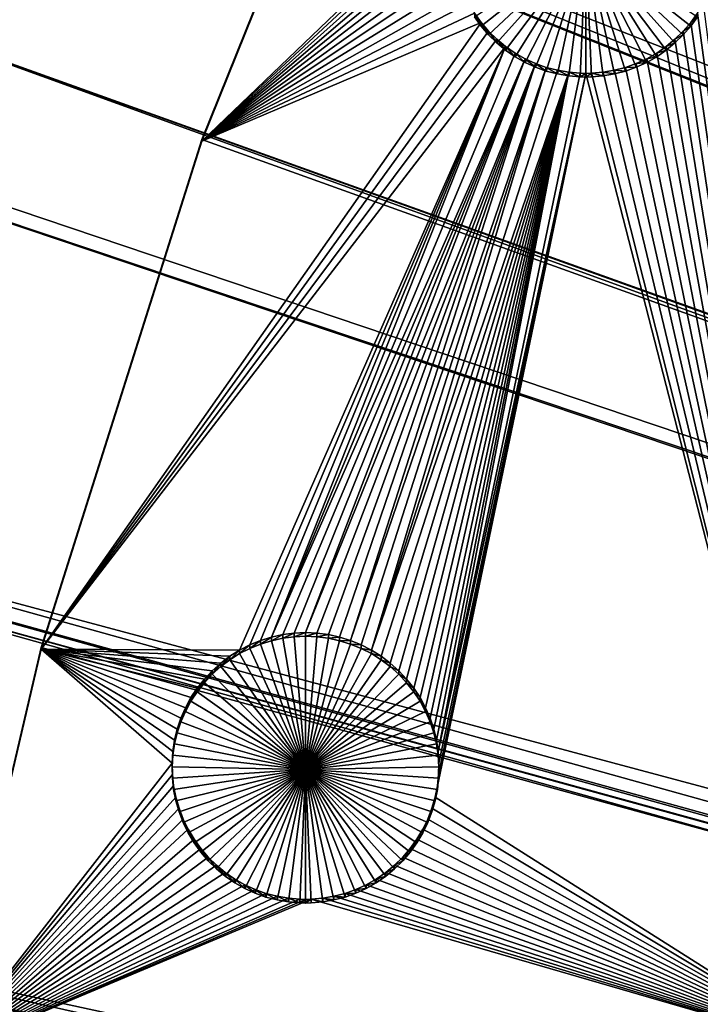
# Model space of a CAD drawing. Extents: x -200 to 200, y -652 to 0.
# Drawn here: x -177 to -159, y -413 to -387 of the extents above; entities that cross this region are included whole.
import ezdxf

# ---------------------------------------------------------------- set-up
doc = ezdxf.new("R2010")
doc.units = 0
doc.header["$MEASUREMENT"] = 0
for name, color, linetype in [('L1', 7, 'Continuous'), ('L2', 7, 'Continuous'), ('L4', 7, 'Continuous')]:
    doc.layers.add(name, color=color, linetype=linetype)

msp = doc.modelspace()

# ---------------------------------------------------------------- linework, layer by layer
at = {"layer": 'L1', "color": 250}
for points in [[(0, -451.9281, -89.84611), (-164.0234, -340.9811, -91.7827), (-157.7754, -332.2651, -91.93484)], [(-25.32462, -435.1232, -82.34793), (-157.0916, -332.3006, -89.20163), (-163.3361, -340.9795, -89.05014)], [(-169.7903, -350.0225, -91.62488), (-164.0234, -340.9811, -91.7827), (0, -451.9281, -89.84611)], [(-163.3361, -340.9795, -89.05014), (-165.6632, -344.6139, -88.9867), (-25.44149, -435.3185, -82.34452)], [(-25.32462, -435.1232, -82.34793), (-163.3361, -340.9795, -89.05014), (-25.44149, -435.3185, -82.34452)], [(-25.44149, -435.3185, -82.34452), (-165.6632, -344.6139, -88.9867), (-169.1015, -349.9836, -88.89297)], [(0, -451.9281, -89.84611), (-175.0592, -359.3628, -91.46184), (-169.7903, -350.0225, -91.62488)], [(-26.63396, -437.3114, -82.30973), (-169.1015, -349.9836, -88.89297), (-173.4135, -357.5963, -88.76009)], [(-25.44149, -435.3185, -82.34452), (-169.1015, -349.9836, -88.89297), (-26.63396, -437.3114, -82.30973)], [(-26.66403, -437.3616, -82.30886), (-173.4135, -357.5963, -88.76009), (-174.3709, -359.2866, -88.73059)], [(-26.63396, -437.3114, -82.30973), (-173.4135, -357.5963, -88.76009), (-26.66403, -437.3616, -82.30886)], [(0, -451.9281, -89.84611), (-179.8146, -368.9747, -91.29407), (-175.0592, -359.3628, -91.46184)], [(-174.3709, -359.2866, -88.73059), (-179.1289, -368.8613, -88.56346), (-27.6551, -439.3969, -82.27333)], [(-26.66403, -437.3616, -82.30886), (-174.3709, -359.2866, -88.73059), (-27.6551, -439.3969, -82.27333)], [(-27.6551, -439.3969, -82.27333), (-179.1289, -368.8613, -88.56346), (-180.1146, -371.1478, -88.52355)], [(-184.0426, -378.8298, -91.12205), (-179.8146, -368.9747, -91.29407), (0, -451.9281, -89.84611)], [(-27.80603, -439.7068, -82.26792), (-180.1146, -371.1478, -88.52355), (-183.3614, -378.6794, -88.39209)], [(-27.6551, -439.3969, -82.27333), (-180.1146, -371.1478, -88.52355), (-27.80603, -439.7068, -82.26792)], [(-28.5157, -441.5525, -82.2357), (-183.3614, -378.6794, -88.39209), (-185.754, -385.1763, -88.27868)], [(-27.80603, -439.7068, -82.26792), (-183.3614, -378.6794, -88.39209), (-28.5157, -441.5525, -82.2357)], [(0, -451.9281, -89.84611), (-187.7307, -388.8994, -90.94628), (-184.0426, -378.8298, -91.12205)], [(-185.754, -385.1763, -88.27868), (-187.0561, -388.7122, -88.21696), (-28.74216, -442.1415, -82.22542)], [(-28.5157, -441.5525, -82.2357), (-185.754, -385.1763, -88.27868), (-28.74216, -442.1415, -82.22542)], [(-28.74216, -442.1415, -82.22542), (-187.0561, -388.7122, -88.21696), (-190.2022, -398.9303, -88.03861)], [(0, -451.9281, -89.84611), (-190.8682, -399.1538, -90.76729), (-187.7307, -388.8994, -90.94628)], [(-193.4459, -409.563, -90.5856), (-190.8682, -399.1538, -90.76729), (0, -451.9281, -89.84611)], [(-29.21111, -443.7663, -82.19706), (-190.2022, -398.9303, -88.03861), (-190.3631, -399.5753, -88.02735)], [(-28.74216, -442.1415, -82.22542), (-190.2022, -398.9303, -88.03861), (-29.21111, -443.7663, -82.19706)], [(-29.4655, -444.6477, -82.18168), (-190.3631, -399.5753, -88.02735), (-192.7903, -409.3038, -87.85754)], [(-29.21111, -443.7663, -82.19706), (-190.3631, -399.5753, -88.02735), (-29.4655, -444.6477, -82.18168)], [(-29.73756, -446.0258, -82.15762), (-192.7903, -409.3038, -87.85754), (-193.7547, -414.3095, -87.77016)], [(-29.4655, -444.6477, -82.18168), (-192.7903, -409.3038, -87.85754), (-29.73756, -446.0258, -82.15762)], [(0, -451.9281, -89.84611), (-195.4561, -420.0965, -90.40173), (-193.4459, -409.563, -90.5856)]]:
    msp.add_3dface(points, dxfattribs=at)
at = {"layer": 'L2', "color": 250}
for points in [[(0, -452.0764, -98.34482), (-153.1842, -352.8905, -100.0761), (-160.3285, -364.9058, -99.86638)], [(-160.3285, -364.9058, -99.86638), (-166.5319, -377.4328, -99.64773), (0, -452.0764, -98.34482)], [(-171.7581, -390.4414, -101.921), (-171.7581, -390.3977, -99.42143), (-166.5319, -377.4328, -99.64773)], [(-171.7581, -390.4414, -101.921), (-166.5319, -377.4328, -99.64773), (-166.5319, -377.4764, -102.1473)], [(0, -452.0764, -98.34482), (-166.5319, -377.4328, -99.64773), (-171.7581, -390.3977, -99.42143)], [(-166.5319, -377.4764, -102.1473), (-164.9473, -383.9089, -102.0351), (-171.7581, -390.4414, -101.921)], [(-171.7581, -390.4414, -101.921), (-164.9473, -383.9089, -102.0351), (-165.0429, -384.1944, -102.0301)], [(-171.7581, -390.4414, -101.921), (-165.0429, -384.1944, -102.0301), (-165.1135, -384.4872, -102.025)], [(-165.1135, -384.4872, -102.025), (-165.1587, -384.7849, -102.0198), (-171.7581, -390.4414, -101.921)], [(-171.7581, -390.4414, -101.921), (-165.1587, -384.7849, -102.0198), (-165.1781, -385.0853, -102.0145)], [(-165.1781, -385.0853, -102.0145), (-165.1716, -385.3864, -102.0093), (-171.7581, -390.4414, -101.921)], [(-171.7581, -390.4414, -101.921), (-165.1716, -385.3864, -102.0093), (-165.1393, -385.6858, -102.0041)], [(-161.6789, -385.2566, -107.5124), (-164.4287, -387.4217, -107.4746), (-164.6047, -387.1773, -107.4789)], [(-164.2324, -387.65, -107.4706), (-164.4287, -387.4217, -107.4746), (-161.6789, -385.2566, -107.5124)], [(-161.6789, -385.2566, -107.5124), (-164.0171, -387.8606, -107.4669), (-164.2324, -387.65, -107.4706)], [(-161.6789, -385.2566, -107.5124), (-163.7846, -388.0519, -107.4636), (-164.0171, -387.8606, -107.4669)], [(-163.5365, -388.2226, -107.4606), (-163.7846, -388.0519, -107.4636), (-161.6789, -385.2566, -107.5124)], [(-161.6789, -385.2566, -107.5124), (-163.2746, -388.3713, -107.458), (-163.5365, -388.2226, -107.4606)], [(-161.6789, -385.2566, -107.5124), (-163.0009, -388.4969, -107.4558), (-163.2746, -388.3713, -107.458)], [(-162.7174, -388.5985, -107.454), (-163.0009, -388.4969, -107.4558), (-161.6789, -385.2566, -107.5124)], [(-161.6789, -385.2566, -107.5124), (-162.4262, -388.6754, -107.4527), (-162.7174, -388.5985, -107.454)], [(-161.6789, -385.2566, -107.5124), (-162.1295, -388.727, -107.4518), (-162.4262, -388.6754, -107.4527)], [(-161.8295, -388.7528, -107.4514), (-162.1295, -388.727, -107.4518), (-161.6789, -385.2566, -107.5124)], [(-161.6789, -388.7561, -107.4513), (-161.8295, -388.7528, -107.4514), (-161.6789, -385.2566, -107.5124)], [(-161.6789, -388.7561, -107.4513), (-161.6789, -385.2566, -107.5124), (-161.5283, -388.7528, -107.4514)], [(-160.6404, -388.5985, -107.454), (-160.9316, -388.6754, -107.4527), (-161.6789, -385.2566, -107.5124)], [(-161.6789, -385.2566, -107.5124), (-160.9316, -388.6754, -107.4527), (-161.2283, -388.727, -107.4518)], [(-161.6789, -385.2566, -107.5124), (-161.2283, -388.727, -107.4518), (-161.5283, -388.7528, -107.4514)], [(-159.8214, -388.2226, -107.4606), (-160.0832, -388.3713, -107.458), (-161.6789, -385.2566, -107.5124)], [(-161.6789, -385.2566, -107.5124), (-160.0832, -388.3713, -107.458), (-160.3569, -388.4969, -107.4558)], [(-161.6789, -385.2566, -107.5124), (-160.3569, -388.4969, -107.4558), (-160.6404, -388.5985, -107.454)], [(-159.1255, -387.65, -107.4706), (-159.3407, -387.8606, -107.4669), (-161.6789, -385.2566, -107.5124)], [(-161.6789, -385.2566, -107.5124), (-159.3407, -387.8606, -107.4669), (-159.5732, -388.0519, -107.4636)], [(-161.6789, -385.2566, -107.5124), (-159.5732, -388.0519, -107.4636), (-159.8214, -388.2226, -107.4606)], [(-161.6789, -385.2566, -107.5124), (-158.7532, -387.1773, -107.4789), (-158.9291, -387.4217, -107.4746)], [(-161.6789, -385.2566, -107.5124), (-158.9291, -387.4217, -107.4746), (-159.1255, -387.65, -107.4706)], [(-171.7581, -390.4414, -101.921), (-165.1393, -385.6858, -102.0041), (-165.0813, -385.9812, -101.9989)], [(-165.0813, -385.9812, -101.9989), (-164.9982, -386.2706, -101.9938), (-171.7581, -390.4414, -101.921)], [(-171.7581, -390.4414, -101.921), (-164.9982, -386.2706, -101.9938), (-164.8905, -386.5518, -101.9889)], [(-171.7581, -390.4414, -101.921), (-164.8905, -386.5518, -101.9889), (-164.759, -386.8227, -101.9842)], [(-164.759, -386.8227, -101.9842), (-164.6047, -387.0813, -101.9797), (-171.7581, -390.4414, -101.921)], [(-158.7532, -387.0813, -101.9797), (-158.5989, -386.8227, -101.9842), (-155.0647, -414.3392, -101.5039)], [(-171.7581, -390.4414, -101.921), (-164.6047, -387.0813, -101.9797), (-164.4287, -387.3257, -101.9754)], [(-164.6047, -387.0813, -101.9797), (-164.6047, -387.1773, -107.4789), (-164.4287, -387.4217, -107.4746)], [(-164.6047, -387.0813, -101.9797), (-164.4287, -387.4217, -107.4746), (-164.4287, -387.3257, -101.9754)], [(-158.9291, -387.3257, -101.9754), (-158.7532, -387.0813, -101.9797), (-155.0647, -414.3392, -101.5039)], [(-158.9291, -387.3257, -101.9754), (-158.7532, -387.1773, -107.4789), (-158.7532, -387.0813, -101.9797)], [(-158.9291, -387.3257, -101.9754), (-158.9291, -387.4217, -107.4746), (-158.7532, -387.1773, -107.4789)], [(-171.7581, -390.4414, -101.921), (-164.4287, -387.3257, -101.9754), (-175.9763, -403.7683, -101.6884)], [(-175.9763, -403.7683, -101.6884), (-164.4287, -387.3257, -101.9754), (-164.2324, -387.554, -101.9714)], [(-164.4287, -387.3257, -101.9754), (-164.4287, -387.4217, -107.4746), (-164.2324, -387.65, -107.4706)], [(-164.4287, -387.3257, -101.9754), (-164.2324, -387.65, -107.4706), (-164.2324, -387.554, -101.9714)], [(-155.0647, -414.3392, -101.5039), (-159.1255, -387.554, -101.9714), (-158.9291, -387.3257, -101.9754)], [(-159.1255, -387.554, -101.9714), (-158.9291, -387.4217, -107.4746), (-158.9291, -387.3257, -101.9754)], [(-159.1255, -387.554, -101.9714), (-159.1255, -387.65, -107.4706), (-158.9291, -387.4217, -107.4746)], [(-175.9763, -403.7683, -101.6884), (-164.2324, -387.554, -101.9714), (-164.0171, -387.7646, -101.9678)], [(-164.0171, -387.7646, -101.9678), (-163.7846, -387.956, -101.9644), (-175.9763, -403.7683, -101.6884)], [(-164.2324, -387.554, -101.9714), (-164.2324, -387.65, -107.4706), (-164.0171, -387.8606, -107.4669)], [(-164.2324, -387.554, -101.9714), (-164.0171, -387.8606, -107.4669), (-164.0171, -387.7646, -101.9678)], [(-164.0171, -387.7646, -101.9678), (-164.0171, -387.8606, -107.4669), (-163.7846, -388.0519, -107.4636)], [(-164.0171, -387.7646, -101.9678), (-163.7846, -388.0519, -107.4636), (-163.7846, -387.956, -101.9644)], [(-159.5732, -387.956, -101.9644), (-159.3407, -387.7646, -101.9678), (-155.0647, -414.3392, -101.5039)], [(-159.5732, -387.956, -101.9644), (-159.3407, -387.8606, -107.4669), (-159.3407, -387.7646, -101.9678)], [(-155.0647, -414.3392, -101.5039), (-159.3407, -387.7646, -101.9678), (-159.1255, -387.554, -101.9714)], [(-159.3407, -387.7646, -101.9678), (-159.1255, -387.65, -107.4706), (-159.1255, -387.554, -101.9714)], [(-159.3407, -387.7646, -101.9678), (-159.3407, -387.8606, -107.4669), (-159.1255, -387.65, -107.4706)], [(-163.7846, -387.956, -101.9644), (-170.7652, -403.7905, -101.688), (-175.9763, -403.7683, -101.6884)], [(-163.7846, -387.956, -101.9644), (-170.4972, -403.6532, -101.6904), (-170.7652, -403.7905, -101.688)], [(-170.2183, -403.5395, -101.6924), (-170.4972, -403.6532, -101.6904), (-163.7846, -387.956, -101.9644)], [(-163.7846, -387.956, -101.9644), (-169.9308, -403.4502, -101.694), (-170.2183, -403.5395, -101.6924)], [(-163.7846, -387.956, -101.9644), (-163.5365, -388.1266, -101.9614), (-169.9308, -403.4502, -101.694)], [(-163.7846, -387.956, -101.9644), (-163.7846, -388.0519, -107.4636), (-163.5365, -388.2226, -107.4606)], [(-163.7846, -387.956, -101.9644), (-163.5365, -388.2226, -107.4606), (-163.5365, -388.1266, -101.9614)], [(-155.0647, -414.3392, -101.5039), (-159.8214, -388.1266, -101.9614), (-159.5732, -387.956, -101.9644)], [(-159.8214, -388.1266, -101.9614), (-159.5732, -388.0519, -107.4636), (-159.5732, -387.956, -101.9644)], [(-159.5732, -387.956, -101.9644), (-159.5732, -388.0519, -107.4636), (-159.3407, -387.8606, -107.4669)], [(-169.9308, -403.4502, -101.694), (-163.5365, -388.1266, -101.9614), (-163.2746, -388.2753, -101.9588)], [(-169.9308, -403.4502, -101.694), (-163.2746, -388.2753, -101.9588), (-169.6365, -403.3859, -101.6951)], [(-163.2746, -388.2753, -101.9588), (-169.3379, -403.3471, -101.6958), (-169.6365, -403.3859, -101.6951)], [(-163.2746, -388.2753, -101.9588), (-169.037, -403.3341, -101.696), (-169.3379, -403.3471, -101.6958)], [(-163.0009, -388.4009, -101.9567), (-169.037, -403.3341, -101.696), (-163.2746, -388.2753, -101.9588)], [(-163.5365, -388.1266, -101.9614), (-163.5365, -388.2226, -107.4606), (-163.2746, -388.3713, -107.458)], [(-163.5365, -388.1266, -101.9614), (-163.2746, -388.3713, -107.458), (-163.2746, -388.2753, -101.9588)], [(-163.2746, -388.2753, -101.9588), (-163.2746, -388.3713, -107.458), (-163.0009, -388.4969, -107.4558)], [(-163.2746, -388.2753, -101.9588), (-163.0009, -388.4969, -107.4558), (-163.0009, -388.4009, -101.9567)], [(-160.3569, -388.4009, -101.9567), (-160.0832, -388.2753, -101.9588), (-155.0647, -414.3392, -101.5039)], [(-160.3569, -388.4009, -101.9567), (-160.0832, -388.3713, -107.458), (-160.0832, -388.2753, -101.9588)], [(-155.0647, -414.3392, -101.5039), (-160.0832, -388.2753, -101.9588), (-159.8214, -388.1266, -101.9614)], [(-160.0832, -388.2753, -101.9588), (-159.8214, -388.2226, -107.4606), (-159.8214, -388.1266, -101.9614)], [(-160.0832, -388.2753, -101.9588), (-160.0832, -388.3713, -107.458), (-159.8214, -388.2226, -107.4606)], [(-159.8214, -388.1266, -101.9614), (-159.8214, -388.2226, -107.4606), (-159.5732, -388.0519, -107.4636)], [(-163.0009, -388.4009, -101.9567), (-168.7361, -403.3471, -101.6958), (-169.037, -403.3341, -101.696)], [(-168.4375, -403.3859, -101.6951), (-168.7361, -403.3471, -101.6958), (-163.0009, -388.4009, -101.9567)], [(-163.0009, -388.4009, -101.9567), (-168.1433, -403.4502, -101.694), (-168.4375, -403.3859, -101.6951)], [(-163.0009, -388.4009, -101.9567), (-167.8557, -403.5395, -101.6924), (-168.1433, -403.4502, -101.694)], [(-162.7174, -388.5025, -101.9549), (-167.8557, -403.5395, -101.6924), (-163.0009, -388.4009, -101.9567)], [(-162.7174, -388.5025, -101.9549), (-167.5768, -403.6532, -101.6904), (-167.8557, -403.5395, -101.6924)], [(-167.5768, -403.6532, -101.6904), (-162.7174, -388.5025, -101.9549), (-167.3088, -403.7905, -101.688)], [(-167.3088, -403.7905, -101.688), (-162.7174, -388.5025, -101.9549), (-162.4262, -388.5794, -101.9535)], [(-163.0009, -388.4009, -101.9567), (-163.0009, -388.4969, -107.4558), (-162.7174, -388.5985, -107.454)], [(-163.0009, -388.4009, -101.9567), (-162.7174, -388.5985, -107.454), (-162.7174, -388.5025, -101.9549)], [(-162.7174, -388.5025, -101.9549), (-162.7174, -388.5985, -107.454), (-162.4262, -388.6754, -107.4527)], [(-162.7174, -388.5025, -101.9549), (-162.4262, -388.6754, -107.4527), (-162.4262, -388.5794, -101.9535)], [(-155.0647, -414.3392, -101.5039), (-160.9316, -388.5794, -101.9535), (-160.6404, -388.5025, -101.9549)], [(-160.9316, -388.5794, -101.9535), (-160.6404, -388.5985, -107.454), (-160.6404, -388.5025, -101.9549)], [(-155.0647, -414.3392, -101.5039), (-160.6404, -388.5025, -101.9549), (-160.3569, -388.4009, -101.9567)], [(-160.6404, -388.5025, -101.9549), (-160.3569, -388.4969, -107.4558), (-160.3569, -388.4009, -101.9567)], [(-160.6404, -388.5025, -101.9549), (-160.6404, -388.5985, -107.454), (-160.3569, -388.4969, -107.4558)], [(-160.3569, -388.4009, -101.9567), (-160.3569, -388.4969, -107.4558), (-160.0832, -388.3713, -107.458)], [(-167.3088, -403.7905, -101.688), (-162.4262, -388.5794, -101.9535), (-162.1295, -388.631, -101.9526)], [(-162.1295, -388.631, -101.9526), (-167.0536, -403.9503, -101.6852), (-167.3088, -403.7905, -101.688)], [(-166.813, -404.1315, -101.6821), (-167.0536, -403.9503, -101.6852), (-162.1295, -388.631, -101.9526)], [(-162.1295, -388.631, -101.9526), (-166.5889, -404.3326, -101.6786), (-166.813, -404.1315, -101.6821)], [(-162.1295, -388.631, -101.9526), (-166.383, -404.5523, -101.6747), (-166.5889, -404.3326, -101.6786)], [(-166.1966, -404.7889, -101.6706), (-166.383, -404.5523, -101.6747), (-162.1295, -388.631, -101.9526)], [(-162.1295, -388.631, -101.9526), (-166.0313, -405.0406, -101.6662), (-166.1966, -404.7889, -101.6706)], [(-162.1295, -388.631, -101.9526), (-165.8883, -405.3056, -101.6616), (-166.0313, -405.0406, -101.6662)], [(-165.7686, -405.5819, -101.6568), (-165.8883, -405.3056, -101.6616), (-162.1295, -388.631, -101.9526)], [(-165.6731, -405.8674, -101.6518), (-165.7686, -405.5819, -101.6568), (-162.1295, -388.631, -101.9526)], [(-162.1295, -388.631, -101.9526), (-165.6024, -406.1601, -101.6467), (-165.6731, -405.8674, -101.6518)], [(-161.6789, -388.6601, -101.9521), (-165.6346, -407.6542, -101.6206), (-165.5767, -407.3587, -101.6257)], [(-165.6346, -407.6542, -101.6206), (-161.6789, -388.6601, -101.9521), (-155.0647, -414.3392, -101.5039)], [(-162.1295, -388.631, -101.9526), (-165.5573, -406.4578, -101.6415), (-165.6024, -406.1601, -101.6467)], [(-165.5767, -407.3587, -101.6257), (-165.5443, -407.0593, -101.631), (-161.6789, -388.6601, -101.9521)], [(-161.8295, -388.6569, -101.9522), (-165.5573, -406.4578, -101.6415), (-162.1295, -388.631, -101.9526)], [(-161.8295, -388.6569, -101.9522), (-161.6789, -388.6601, -101.9521), (-165.5573, -406.4578, -101.6415)], [(-161.6789, -388.6601, -101.9521), (-165.5378, -406.7583, -101.6362), (-165.5573, -406.4578, -101.6415)], [(-161.6789, -388.6601, -101.9521), (-165.5443, -407.0593, -101.631), (-165.5378, -406.7583, -101.6362)], [(-162.4262, -388.5794, -101.9535), (-162.4262, -388.6754, -107.4527), (-162.1295, -388.727, -107.4518)], [(-162.4262, -388.5794, -101.9535), (-162.1295, -388.727, -107.4518), (-162.1295, -388.631, -101.9526)], [(-162.1295, -388.631, -101.9526), (-162.1295, -388.727, -107.4518), (-161.8295, -388.7528, -107.4514)], [(-162.1295, -388.631, -101.9526), (-161.8295, -388.7528, -107.4514), (-161.8295, -388.6569, -101.9522)], [(-161.8295, -388.6569, -101.9522), (-161.8295, -388.7528, -107.4514), (-161.6789, -388.6601, -101.9521)], [(-161.8295, -388.7528, -107.4514), (-161.6789, -388.7561, -107.4513), (-161.6789, -388.6601, -101.9521)], [(-155.0647, -414.3392, -101.5039), (-161.6789, -388.6601, -101.9521), (-161.5283, -388.6569, -101.9522)], [(-161.6789, -388.6601, -101.9521), (-161.6789, -388.7561, -107.4513), (-161.5283, -388.6569, -101.9522)], [(-161.6789, -388.7561, -107.4513), (-161.5283, -388.7528, -107.4514), (-161.5283, -388.6569, -101.9522)], [(-155.0647, -414.3392, -101.5039), (-161.5283, -388.6569, -101.9522), (-161.2283, -388.631, -101.9526)], [(-161.5283, -388.6569, -101.9522), (-161.2283, -388.727, -107.4518), (-161.2283, -388.631, -101.9526)], [(-161.5283, -388.6569, -101.9522), (-161.5283, -388.7528, -107.4514), (-161.2283, -388.727, -107.4518)], [(-161.2283, -388.631, -101.9526), (-160.9316, -388.5794, -101.9535), (-155.0647, -414.3392, -101.5039)], [(-161.2283, -388.631, -101.9526), (-160.9316, -388.6754, -107.4527), (-160.9316, -388.5794, -101.9535)], [(-161.2283, -388.631, -101.9526), (-161.2283, -388.727, -107.4518), (-160.9316, -388.6754, -107.4527)], [(-160.9316, -388.5794, -101.9535), (-160.9316, -388.6754, -107.4527), (-160.6404, -388.5985, -107.454)], [(-175.9763, -403.7683, -101.6884), (-175.9763, -403.7246, -99.1888), (-171.7581, -390.3977, -99.42143)], [(-175.9763, -403.7683, -101.6884), (-171.7581, -390.3977, -99.42143), (-171.7581, -390.4414, -101.921)], [(0, -452.0764, -98.34482), (-171.7581, -390.3977, -99.42143), (-175.9763, -403.7246, -99.1888)], [(-170.2183, -403.5395, -101.6924), (-170.2183, -403.6355, -107.1916), (-170.4972, -403.7492, -107.1896)], [(-170.2183, -403.5395, -101.6924), (-170.4972, -403.7492, -107.1896), (-170.4972, -403.6532, -101.6904)], [(-169.9308, -403.4502, -101.694), (-169.9308, -403.5462, -107.1931), (-170.2183, -403.6355, -107.1916)], [(-169.9308, -403.4502, -101.694), (-170.2183, -403.6355, -107.1916), (-170.2183, -403.5395, -101.6924)], [(-169.037, -406.9296, -107.1341), (-170.2183, -403.6355, -107.1916), (-169.9308, -403.5462, -107.1931)], [(-169.6365, -403.3859, -101.6951), (-169.6365, -403.4818, -107.1943), (-169.9308, -403.5462, -107.1931)], [(-169.6365, -403.3859, -101.6951), (-169.9308, -403.5462, -107.1931), (-169.9308, -403.4502, -101.694)], [(-169.9308, -403.5462, -107.1931), (-169.6365, -403.4818, -107.1943), (-169.037, -406.9296, -107.1341)], [(-169.3379, -403.3471, -101.6958), (-169.3379, -403.4431, -107.1949), (-169.6365, -403.4818, -107.1943)], [(-169.3379, -403.3471, -101.6958), (-169.6365, -403.4818, -107.1943), (-169.6365, -403.3859, -101.6951)], [(-169.037, -406.9296, -107.1341), (-169.6365, -403.4818, -107.1943), (-169.3379, -403.4431, -107.1949)], [(-169.037, -403.3341, -101.696), (-169.037, -403.4301, -107.1952), (-169.3379, -403.4431, -107.1949)], [(-169.037, -403.3341, -101.696), (-169.3379, -403.4431, -107.1949), (-169.3379, -403.3471, -101.6958)], [(-169.037, -406.9296, -107.1341), (-169.3379, -403.4431, -107.1949), (-169.037, -403.4301, -107.1952)], [(-168.7361, -403.3471, -101.6958), (-169.037, -403.4301, -107.1952), (-169.037, -403.3341, -101.696)], [(-168.7361, -403.3471, -101.6958), (-168.7361, -403.4431, -107.1949), (-169.037, -403.4301, -107.1952)], [(-169.037, -403.4301, -107.1952), (-168.7361, -403.4431, -107.1949), (-169.037, -406.9296, -107.1341)], [(-169.037, -406.9296, -107.1341), (-168.7361, -403.4431, -107.1949), (-168.4375, -403.4818, -107.1943)], [(-169.037, -406.9296, -107.1341), (-168.4375, -403.4818, -107.1943), (-168.1433, -403.5462, -107.1931)], [(-168.1433, -403.5462, -107.1931), (-167.8557, -403.6355, -107.1916), (-169.037, -406.9296, -107.1341)], [(-168.4375, -403.3859, -101.6951), (-168.7361, -403.4431, -107.1949), (-168.7361, -403.3471, -101.6958)], [(-168.4375, -403.3859, -101.6951), (-168.4375, -403.4818, -107.1943), (-168.7361, -403.4431, -107.1949)], [(-168.1433, -403.4502, -101.694), (-168.4375, -403.4818, -107.1943), (-168.4375, -403.3859, -101.6951)], [(-168.1433, -403.4502, -101.694), (-168.1433, -403.5462, -107.1931), (-168.4375, -403.4818, -107.1943)], [(-167.8557, -403.5395, -101.6924), (-168.1433, -403.5462, -107.1931), (-168.1433, -403.4502, -101.694)], [(-167.8557, -403.5395, -101.6924), (-167.8557, -403.6355, -107.1916), (-168.1433, -403.5462, -107.1931)], [(-167.5768, -403.6532, -101.6904), (-167.8557, -403.6355, -107.1916), (-167.8557, -403.5395, -101.6924)], [(-179.1618, -417.3353, -98.95123), (-175.9763, -403.7246, -99.1888), (-175.9763, -403.7683, -101.6884)], [(-175.9763, -403.7246, -99.1888), (-179.1618, -417.3353, -98.95123), (0, -452.0764, -98.34482)], [(-175.9763, -403.7683, -101.6884), (-178.4503, -414.3392, -101.5039), (-179.1618, -417.3353, -98.95123)], [(-175.9763, -403.7683, -101.6884), (-172.5362, -406.7583, -101.6362), (-178.4503, -414.3392, -101.5039)], [(-172.5168, -406.4578, -101.6415), (-172.5362, -406.7583, -101.6362), (-175.9763, -403.7683, -101.6884)], [(-171.261, -404.1315, -101.6821), (-171.4851, -404.3326, -101.6786), (-175.9763, -403.7683, -101.6884)], [(-175.9763, -403.7683, -101.6884), (-171.4851, -404.3326, -101.6786), (-171.6911, -404.5523, -101.6747)], [(-175.9763, -403.7683, -101.6884), (-171.6911, -404.5523, -101.6747), (-171.8774, -404.7889, -101.6706)], [(-171.8774, -404.7889, -101.6706), (-172.0427, -405.0406, -101.6662), (-175.9763, -403.7683, -101.6884)], [(-175.9763, -403.7683, -101.6884), (-172.0427, -405.0406, -101.6662), (-172.1857, -405.3056, -101.6616)], [(-175.9763, -403.7683, -101.6884), (-172.1857, -405.3056, -101.6616), (-172.3054, -405.5819, -101.6568)], [(-172.3054, -405.5819, -101.6568), (-172.401, -405.8674, -101.6518), (-175.9763, -403.7683, -101.6884)], [(-175.9763, -403.7683, -101.6884), (-172.401, -405.8674, -101.6518), (-172.4716, -406.1601, -101.6467)], [(-175.9763, -403.7683, -101.6884), (-172.4716, -406.1601, -101.6467), (-172.5168, -406.4578, -101.6415)], [(-175.9763, -403.7683, -101.6884), (-170.7652, -403.7905, -101.688), (-171.0205, -403.9503, -101.6852)], [(-175.9763, -403.7683, -101.6884), (-171.0205, -403.9503, -101.6852), (-171.261, -404.1315, -101.6821)], [(-170.7652, -403.7905, -101.688), (-170.7652, -403.8865, -107.1872), (-171.0205, -404.0463, -107.1844)], [(-170.7652, -403.7905, -101.688), (-171.0205, -404.0463, -107.1844), (-171.0205, -403.9503, -101.6852)], [(-170.4972, -403.6532, -101.6904), (-170.4972, -403.7492, -107.1896), (-170.7652, -403.8865, -107.1872)], [(-170.4972, -403.6532, -101.6904), (-170.7652, -403.8865, -107.1872), (-170.7652, -403.7905, -101.688)], [(-170.7652, -403.8865, -107.1872), (-170.4972, -403.7492, -107.1896), (-169.037, -406.9296, -107.1341)], [(-169.037, -406.9296, -107.1341), (-170.4972, -403.7492, -107.1896), (-170.2183, -403.6355, -107.1916)], [(-169.037, -406.9296, -107.1341), (-167.8557, -403.6355, -107.1916), (-167.5768, -403.7492, -107.1896)], [(-169.037, -406.9296, -107.1341), (-167.5768, -403.7492, -107.1896), (-167.3088, -403.8865, -107.1872)], [(-167.5768, -403.6532, -101.6904), (-167.5768, -403.7492, -107.1896), (-167.8557, -403.6355, -107.1916)], [(-167.3088, -403.7905, -101.688), (-167.5768, -403.7492, -107.1896), (-167.5768, -403.6532, -101.6904)], [(-167.3088, -403.7905, -101.688), (-167.3088, -403.8865, -107.1872), (-167.5768, -403.7492, -107.1896)], [(-167.0536, -403.9503, -101.6852), (-167.3088, -403.8865, -107.1872), (-167.3088, -403.7905, -101.688)], [(-171.0205, -403.9503, -101.6852), (-171.0205, -404.0463, -107.1844), (-171.261, -404.2275, -107.1812)], [(-171.0205, -403.9503, -101.6852), (-171.261, -404.2275, -107.1812), (-171.261, -404.1315, -101.6821)], [(-169.037, -406.9296, -107.1341), (-171.261, -404.2275, -107.1812), (-171.0205, -404.0463, -107.1844)], [(-169.037, -406.9296, -107.1341), (-171.0205, -404.0463, -107.1844), (-170.7652, -403.8865, -107.1872)], [(-167.3088, -403.8865, -107.1872), (-167.0536, -404.0463, -107.1844), (-169.037, -406.9296, -107.1341)], [(-169.037, -406.9296, -107.1341), (-167.0536, -404.0463, -107.1844), (-166.813, -404.2275, -107.1812)], [(-167.0536, -403.9503, -101.6852), (-167.0536, -404.0463, -107.1844), (-167.3088, -403.8865, -107.1872)], [(-166.813, -404.1315, -101.6821), (-167.0536, -404.0463, -107.1844), (-167.0536, -403.9503, -101.6852)], [(-166.813, -404.1315, -101.6821), (-166.813, -404.2275, -107.1812), (-167.0536, -404.0463, -107.1844)], [(-171.261, -404.1315, -101.6821), (-171.261, -404.2275, -107.1812), (-171.4851, -404.4286, -107.1777)], [(-171.261, -404.1315, -101.6821), (-171.4851, -404.4286, -107.1777), (-171.4851, -404.3326, -101.6786)], [(-171.4851, -404.4286, -107.1777), (-171.261, -404.2275, -107.1812), (-169.037, -406.9296, -107.1341)], [(-169.037, -406.9296, -107.1341), (-166.813, -404.2275, -107.1812), (-166.5889, -404.4286, -107.1777)], [(-166.5889, -404.3326, -101.6786), (-166.813, -404.2275, -107.1812), (-166.813, -404.1315, -101.6821)], [(-166.5889, -404.3326, -101.6786), (-166.5889, -404.4286, -107.1777), (-166.813, -404.2275, -107.1812)], [(-171.6911, -404.5523, -101.6747), (-171.6911, -404.6483, -107.1739), (-171.8774, -404.8849, -107.1698)], [(-171.6911, -404.5523, -101.6747), (-171.8774, -404.8849, -107.1698), (-171.8774, -404.7889, -101.6706)], [(-171.4851, -404.3326, -101.6786), (-171.4851, -404.4286, -107.1777), (-171.6911, -404.6483, -107.1739)], [(-171.4851, -404.3326, -101.6786), (-171.6911, -404.6483, -107.1739), (-171.6911, -404.5523, -101.6747)], [(-169.037, -406.9296, -107.1341), (-171.6911, -404.6483, -107.1739), (-171.4851, -404.4286, -107.1777)], [(-166.5889, -404.4286, -107.1777), (-166.383, -404.6483, -107.1739), (-169.037, -406.9296, -107.1341)], [(-166.383, -404.5523, -101.6747), (-166.5889, -404.4286, -107.1777), (-166.5889, -404.3326, -101.6786)], [(-166.383, -404.5523, -101.6747), (-166.383, -404.6483, -107.1739), (-166.5889, -404.4286, -107.1777)], [(-166.1966, -404.7889, -101.6706), (-166.383, -404.6483, -107.1739), (-166.383, -404.5523, -101.6747)], [(-171.8774, -404.7889, -101.6706), (-171.8774, -404.8849, -107.1698), (-172.0427, -405.1366, -107.1654)], [(-171.8774, -404.7889, -101.6706), (-172.0427, -405.1366, -107.1654), (-172.0427, -405.0406, -101.6662)], [(-169.037, -406.9296, -107.1341), (-171.8774, -404.8849, -107.1698), (-171.6911, -404.6483, -107.1739)], [(-169.037, -406.9296, -107.1341), (-166.383, -404.6483, -107.1739), (-166.1966, -404.8849, -107.1698)], [(-166.1966, -404.7889, -101.6706), (-166.1966, -404.8849, -107.1698), (-166.383, -404.6483, -107.1739)], [(-166.0313, -405.0406, -101.6662), (-166.1966, -404.8849, -107.1698), (-166.1966, -404.7889, -101.6706)], [(-172.0427, -405.0406, -101.6662), (-172.0427, -405.1366, -107.1654), (-172.1857, -405.4016, -107.1607)], [(-172.0427, -405.0406, -101.6662), (-172.1857, -405.4016, -107.1607), (-172.1857, -405.3056, -101.6616)], [(-172.0427, -405.1366, -107.1654), (-171.8774, -404.8849, -107.1698), (-169.037, -406.9296, -107.1341)], [(-169.037, -406.9296, -107.1341), (-166.1966, -404.8849, -107.1698), (-166.0313, -405.1366, -107.1654)], [(-166.0313, -405.0406, -101.6662), (-166.0313, -405.1366, -107.1654), (-166.1966, -404.8849, -107.1698)], [(-165.8883, -405.3056, -101.6616), (-166.0313, -405.1366, -107.1654), (-166.0313, -405.0406, -101.6662)], [(-172.1857, -405.3056, -101.6616), (-172.1857, -405.4016, -107.1607), (-172.3054, -405.6779, -107.1559)], [(-172.1857, -405.3056, -101.6616), (-172.3054, -405.6779, -107.1559), (-172.3054, -405.5819, -101.6568)], [(-169.037, -406.9296, -107.1341), (-172.1857, -405.4016, -107.1607), (-172.0427, -405.1366, -107.1654)], [(-166.0313, -405.1366, -107.1654), (-165.8883, -405.4016, -107.1607), (-169.037, -406.9296, -107.1341)], [(-165.8883, -405.3056, -101.6616), (-165.8883, -405.4016, -107.1607), (-166.0313, -405.1366, -107.1654)], [(-165.7686, -405.5819, -101.6568), (-165.8883, -405.4016, -107.1607), (-165.8883, -405.3056, -101.6616)], [(-172.3054, -405.5819, -101.6568), (-172.3054, -405.6779, -107.1559), (-172.401, -405.9634, -107.1509)], [(-172.3054, -405.5819, -101.6568), (-172.401, -405.9634, -107.1509), (-172.401, -405.8674, -101.6518)], [(-169.037, -406.9296, -107.1341), (-172.3054, -405.6779, -107.1559), (-172.1857, -405.4016, -107.1607)], [(-169.037, -406.9296, -107.1341), (-165.8883, -405.4016, -107.1607), (-165.7686, -405.6779, -107.1559)], [(-165.7686, -405.5819, -101.6568), (-165.7686, -405.6779, -107.1559), (-165.8883, -405.4016, -107.1607)], [(-165.6731, -405.8674, -101.6518), (-165.7686, -405.6779, -107.1559), (-165.7686, -405.5819, -101.6568)], [(-172.401, -405.8674, -101.6518), (-172.401, -405.9634, -107.1509), (-172.4716, -406.2561, -107.1458)], [(-172.401, -405.8674, -101.6518), (-172.4716, -406.2561, -107.1458), (-172.4716, -406.1601, -101.6467)], [(-172.401, -405.9634, -107.1509), (-172.3054, -405.6779, -107.1559), (-169.037, -406.9296, -107.1341)], [(-169.037, -406.9296, -107.1341), (-165.7686, -405.6779, -107.1559), (-165.6731, -405.9634, -107.1509)], [(-165.6731, -405.8674, -101.6518), (-165.6731, -405.9634, -107.1509), (-165.7686, -405.6779, -107.1559)], [(-165.6024, -406.1601, -101.6467), (-165.6731, -405.9634, -107.1509), (-165.6731, -405.8674, -101.6518)], [(-169.037, -406.9296, -107.1341), (-172.4716, -406.2561, -107.1458), (-172.401, -405.9634, -107.1509)], [(-165.6731, -405.9634, -107.1509), (-165.6024, -406.2561, -107.1458), (-169.037, -406.9296, -107.1341)], [(-165.6024, -406.1601, -101.6467), (-165.6024, -406.2561, -107.1458), (-165.6731, -405.9634, -107.1509)], [(-172.4716, -406.1601, -101.6467), (-172.4716, -406.2561, -107.1458), (-172.5168, -406.5538, -107.1406)], [(-172.4716, -406.1601, -101.6467), (-172.5168, -406.5538, -107.1406), (-172.5168, -406.4578, -101.6415)], [(-169.037, -406.9296, -107.1341), (-172.5168, -406.5538, -107.1406), (-172.4716, -406.2561, -107.1458)], [(-169.037, -406.9296, -107.1341), (-165.6024, -406.2561, -107.1458), (-165.5573, -406.5538, -107.1406)], [(-165.5573, -406.4578, -101.6415), (-165.6024, -406.2561, -107.1458), (-165.6024, -406.1601, -101.6467)], [(-165.5573, -406.4578, -101.6415), (-165.5573, -406.5538, -107.1406), (-165.6024, -406.2561, -107.1458)], [(-172.5168, -406.4578, -101.6415), (-172.5168, -406.5538, -107.1406), (-172.5362, -406.8543, -107.1354)], [(-172.5168, -406.4578, -101.6415), (-172.5362, -406.8543, -107.1354), (-172.5362, -406.7583, -101.6362)], [(-172.5362, -406.8543, -107.1354), (-172.5168, -406.5538, -107.1406), (-169.037, -406.9296, -107.1341)], [(-169.037, -406.9296, -107.1341), (-165.5573, -406.5538, -107.1406), (-165.5378, -406.8543, -107.1354)], [(-165.5378, -406.7583, -101.6362), (-165.5573, -406.5538, -107.1406), (-165.5573, -406.4578, -101.6415)], [(-165.5378, -406.7583, -101.6362), (-165.5378, -406.8543, -107.1354), (-165.5573, -406.5538, -107.1406)], [(-178.4503, -414.3392, -101.5039), (-172.5362, -406.7583, -101.6362), (-172.5297, -407.0593, -101.631)], [(-172.5362, -406.7583, -101.6362), (-172.5362, -406.8543, -107.1354), (-172.5297, -407.1553, -107.1301)], [(-172.5362, -406.7583, -101.6362), (-172.5297, -407.1553, -107.1301), (-172.5297, -407.0593, -101.631)], [(-169.037, -406.9296, -107.1341), (-172.5297, -407.1553, -107.1301), (-172.5362, -406.8543, -107.1354)], [(-165.5378, -406.8543, -107.1354), (-165.5443, -407.1553, -107.1301), (-169.037, -406.9296, -107.1341)], [(-165.5443, -407.0593, -101.631), (-165.5378, -406.8543, -107.1354), (-165.5378, -406.7583, -101.6362)], [(-165.5443, -407.0593, -101.631), (-165.5443, -407.1553, -107.1301), (-165.5378, -406.8543, -107.1354)], [(-178.4503, -414.3392, -101.5039), (-172.5297, -407.0593, -101.631), (-172.4974, -407.3587, -101.6257)], [(-169.037, -406.9296, -107.1341), (-172.4974, -407.4547, -107.1249), (-172.5297, -407.1553, -107.1301)], [(-172.5297, -407.0593, -101.631), (-172.5297, -407.1553, -107.1301), (-172.4974, -407.4547, -107.1249)], [(-172.5297, -407.0593, -101.631), (-172.4974, -407.4547, -107.1249), (-172.4974, -407.3587, -101.6257)], [(-172.4394, -407.7502, -107.1198), (-172.4974, -407.4547, -107.1249), (-169.037, -406.9296, -107.1341)], [(-169.037, -406.9296, -107.1341), (-172.3563, -408.0396, -107.1147), (-172.4394, -407.7502, -107.1198)], [(-169.037, -406.9296, -107.1341), (-172.2486, -408.3208, -107.1098), (-172.3563, -408.0396, -107.1147)], [(-172.1171, -408.5917, -107.1051), (-172.2486, -408.3208, -107.1098), (-169.037, -406.9296, -107.1341)], [(-169.037, -406.9296, -107.1341), (-171.9628, -408.8503, -107.1006), (-172.1171, -408.5917, -107.1051)], [(-169.037, -406.9296, -107.1341), (-171.7868, -409.0946, -107.0963), (-171.9628, -408.8503, -107.1006)], [(-171.5905, -409.3229, -107.0923), (-171.7868, -409.0946, -107.0963), (-169.037, -406.9296, -107.1341)], [(-169.037, -406.9296, -107.1341), (-171.3752, -409.5336, -107.0886), (-171.5905, -409.3229, -107.0923)], [(-169.037, -406.9296, -107.1341), (-171.1427, -409.7249, -107.0853), (-171.3752, -409.5336, -107.0886)], [(-170.8946, -409.8955, -107.0823), (-171.1427, -409.7249, -107.0853), (-169.037, -406.9296, -107.1341)], [(-169.037, -406.9296, -107.1341), (-170.6327, -410.0442, -107.0797), (-170.8946, -409.8955, -107.0823)], [(-169.037, -406.9296, -107.1341), (-170.359, -410.1698, -107.0775), (-170.6327, -410.0442, -107.0797)], [(-170.0755, -410.2715, -107.0757), (-170.359, -410.1698, -107.0775), (-169.037, -406.9296, -107.1341)], [(-169.037, -406.9296, -107.1341), (-169.7843, -410.3484, -107.0744), (-170.0755, -410.2715, -107.0757)], [(-169.037, -406.9296, -107.1341), (-169.4876, -410.3999, -107.0735), (-169.7843, -410.3484, -107.0744)], [(-169.1876, -410.4258, -107.0731), (-169.4876, -410.3999, -107.0735), (-169.037, -406.9296, -107.1341)], [(-169.037, -410.4291, -107.073), (-169.1876, -410.4258, -107.0731), (-169.037, -406.9296, -107.1341)], [(-169.037, -410.4291, -107.073), (-169.037, -406.9296, -107.1341), (-168.8864, -410.4258, -107.0731)], [(-167.9985, -410.2715, -107.0757), (-168.2897, -410.3484, -107.0744), (-169.037, -406.9296, -107.1341)], [(-169.037, -406.9296, -107.1341), (-168.2897, -410.3484, -107.0744), (-168.5864, -410.3999, -107.0735)], [(-169.037, -406.9296, -107.1341), (-168.5864, -410.3999, -107.0735), (-168.8864, -410.4258, -107.0731)], [(-167.1795, -409.8955, -107.0823), (-167.4414, -410.0442, -107.0797), (-169.037, -406.9296, -107.1341)], [(-169.037, -406.9296, -107.1341), (-167.4414, -410.0442, -107.0797), (-167.715, -410.1698, -107.0775)], [(-169.037, -406.9296, -107.1341), (-167.715, -410.1698, -107.0775), (-167.9985, -410.2715, -107.0757)], [(-166.4836, -409.3229, -107.0923), (-166.6988, -409.5336, -107.0886), (-169.037, -406.9296, -107.1341)], [(-169.037, -406.9296, -107.1341), (-166.6988, -409.5336, -107.0886), (-166.9313, -409.7249, -107.0853)], [(-169.037, -406.9296, -107.1341), (-166.9313, -409.7249, -107.0853), (-167.1795, -409.8955, -107.0823)], [(-165.957, -408.5917, -107.1051), (-166.1113, -408.8503, -107.1006), (-169.037, -406.9296, -107.1341)], [(-169.037, -406.9296, -107.1341), (-166.1113, -408.8503, -107.1006), (-166.2872, -409.0946, -107.0963)], [(-169.037, -406.9296, -107.1341), (-166.2872, -409.0946, -107.0963), (-166.4836, -409.3229, -107.0923)], [(-165.6346, -407.7502, -107.1198), (-165.7178, -408.0396, -107.1147), (-169.037, -406.9296, -107.1341)], [(-169.037, -406.9296, -107.1341), (-165.7178, -408.0396, -107.1147), (-165.8255, -408.3208, -107.1098)], [(-169.037, -406.9296, -107.1341), (-165.8255, -408.3208, -107.1098), (-165.957, -408.5917, -107.1051)], [(-169.037, -406.9296, -107.1341), (-165.5443, -407.1553, -107.1301), (-165.5767, -407.4547, -107.1249)], [(-169.037, -406.9296, -107.1341), (-165.5767, -407.4547, -107.1249), (-165.6346, -407.7502, -107.1198)], [(-165.5767, -407.3587, -101.6257), (-165.5443, -407.1553, -107.1301), (-165.5443, -407.0593, -101.631)], [(-165.5767, -407.3587, -101.6257), (-165.5767, -407.4547, -107.1249), (-165.5443, -407.1553, -107.1301)], [(-172.4974, -407.3587, -101.6257), (-172.4394, -407.6542, -101.6206), (-178.4503, -414.3392, -101.5039)], [(-172.4974, -407.3587, -101.6257), (-172.4974, -407.4547, -107.1249), (-172.4394, -407.7502, -107.1198)], [(-172.4974, -407.3587, -101.6257), (-172.4394, -407.7502, -107.1198), (-172.4394, -407.6542, -101.6206)], [(-165.6346, -407.6542, -101.6206), (-165.5767, -407.4547, -107.1249), (-165.5767, -407.3587, -101.6257)], [(-172.4394, -407.6542, -101.6206), (-172.3563, -407.9436, -101.6155), (-178.4503, -414.3392, -101.5039)], [(-172.4394, -407.6542, -101.6206), (-172.4394, -407.7502, -107.1198), (-172.3563, -408.0396, -107.1147)], [(-172.4394, -407.6542, -101.6206), (-172.3563, -408.0396, -107.1147), (-172.3563, -407.9436, -101.6155)], [(-155.0647, -414.3392, -101.5039), (-165.7178, -407.9436, -101.6155), (-165.6346, -407.6542, -101.6206)], [(-165.7178, -407.9436, -101.6155), (-165.6346, -407.7502, -107.1198), (-165.6346, -407.6542, -101.6206)], [(-165.6346, -407.6542, -101.6206), (-165.6346, -407.7502, -107.1198), (-165.5767, -407.4547, -107.1249)], [(-165.7178, -407.9436, -101.6155), (-165.7178, -408.0396, -107.1147), (-165.6346, -407.7502, -107.1198)], [(-178.4503, -414.3392, -101.5039), (-172.3563, -407.9436, -101.6155), (-172.2486, -408.2248, -101.6106)], [(-172.3563, -407.9436, -101.6155), (-172.3563, -408.0396, -107.1147), (-172.2486, -408.3208, -107.1098)], [(-172.3563, -407.9436, -101.6155), (-172.2486, -408.3208, -107.1098), (-172.2486, -408.2248, -101.6106)], [(-155.0647, -414.3392, -101.5039), (-165.8255, -408.2248, -101.6106), (-165.7178, -407.9436, -101.6155)], [(-165.8255, -408.2248, -101.6106), (-165.7178, -408.0396, -107.1147), (-165.7178, -407.9436, -101.6155)], [(-165.8255, -408.2248, -101.6106), (-165.8255, -408.3208, -107.1098), (-165.7178, -408.0396, -107.1147)], [(-178.4503, -414.3392, -101.5039), (-172.2486, -408.2248, -101.6106), (-172.1171, -408.4957, -101.6059)], [(-172.2486, -408.2248, -101.6106), (-172.2486, -408.3208, -107.1098), (-172.1171, -408.5917, -107.1051)], [(-172.2486, -408.2248, -101.6106), (-172.1171, -408.5917, -107.1051), (-172.1171, -408.4957, -101.6059)], [(-165.957, -408.4957, -101.6059), (-165.8255, -408.2248, -101.6106), (-155.0647, -414.3392, -101.5039)], [(-165.957, -408.4957, -101.6059), (-165.8255, -408.3208, -107.1098), (-165.8255, -408.2248, -101.6106)], [(-165.957, -408.4957, -101.6059), (-165.957, -408.5917, -107.1051), (-165.8255, -408.3208, -107.1098)], [(-171.9628, -408.7543, -101.6014), (-178.4503, -414.3392, -101.5039), (-172.1171, -408.4957, -101.6059)], [(-172.1171, -408.4957, -101.6059), (-172.1171, -408.5917, -107.1051), (-171.9628, -408.8503, -107.1006)], [(-172.1171, -408.4957, -101.6059), (-171.9628, -408.8503, -107.1006), (-171.9628, -408.7543, -101.6014)], [(-155.0647, -414.3392, -101.5039), (-166.1113, -408.7543, -101.6014), (-165.957, -408.4957, -101.6059)], [(-166.1113, -408.7543, -101.6014), (-165.957, -408.5917, -107.1051), (-165.957, -408.4957, -101.6059)], [(-166.1113, -408.7543, -101.6014), (-166.1113, -408.8503, -107.1006), (-165.957, -408.5917, -107.1051)], [(-171.9628, -408.7543, -101.6014), (-171.7868, -408.9986, -101.5971), (-178.4503, -414.3392, -101.5039)], [(-171.9628, -408.7543, -101.6014), (-171.9628, -408.8503, -107.1006), (-171.7868, -409.0946, -107.0963)], [(-171.9628, -408.7543, -101.6014), (-171.7868, -409.0946, -107.0963), (-171.7868, -408.9986, -101.5971)], [(-155.0647, -414.3392, -101.5039), (-166.2872, -408.9986, -101.5971), (-166.1113, -408.7543, -101.6014)], [(-166.2872, -408.9986, -101.5971), (-166.1113, -408.8503, -107.1006), (-166.1113, -408.7543, -101.6014)], [(-166.2872, -408.9986, -101.5971), (-166.2872, -409.0946, -107.0963), (-166.1113, -408.8503, -107.1006)], [(-171.7868, -408.9986, -101.5971), (-171.5905, -409.227, -101.5931), (-178.4503, -414.3392, -101.5039)], [(-178.4503, -414.3392, -101.5039), (-171.5905, -409.227, -101.5931), (-171.3752, -409.4376, -101.5895)], [(-171.7868, -408.9986, -101.5971), (-171.7868, -409.0946, -107.0963), (-171.5905, -409.3229, -107.0923)], [(-171.7868, -408.9986, -101.5971), (-171.5905, -409.3229, -107.0923), (-171.5905, -409.227, -101.5931)], [(-171.5905, -409.227, -101.5931), (-171.5905, -409.3229, -107.0923), (-171.3752, -409.5336, -107.0886)], [(-171.5905, -409.227, -101.5931), (-171.3752, -409.5336, -107.0886), (-171.3752, -409.4376, -101.5895)], [(-166.6988, -409.4376, -101.5895), (-166.4836, -409.227, -101.5931), (-155.0647, -414.3392, -101.5039)], [(-166.6988, -409.4376, -101.5895), (-166.4836, -409.3229, -107.0923), (-166.4836, -409.227, -101.5931)], [(-155.0647, -414.3392, -101.5039), (-166.4836, -409.227, -101.5931), (-166.2872, -408.9986, -101.5971)], [(-166.4836, -409.227, -101.5931), (-166.2872, -409.0946, -107.0963), (-166.2872, -408.9986, -101.5971)], [(-166.4836, -409.227, -101.5931), (-166.4836, -409.3229, -107.0923), (-166.2872, -409.0946, -107.0963)], [(-178.4503, -414.3392, -101.5039), (-171.3752, -409.4376, -101.5895), (-171.1427, -409.6289, -101.5861)], [(-171.3752, -409.4376, -101.5895), (-171.3752, -409.5336, -107.0886), (-171.1427, -409.7249, -107.0853)], [(-171.3752, -409.4376, -101.5895), (-171.1427, -409.7249, -107.0853), (-171.1427, -409.6289, -101.5861)], [(-155.0647, -414.3392, -101.5039), (-166.9313, -409.6289, -101.5861), (-166.6988, -409.4376, -101.5895)], [(-166.9313, -409.6289, -101.5861), (-166.6988, -409.5336, -107.0886), (-166.6988, -409.4376, -101.5895)], [(-166.6988, -409.4376, -101.5895), (-166.6988, -409.5336, -107.0886), (-166.4836, -409.3229, -107.0923)], [(-171.1427, -409.6289, -101.5861), (-170.8946, -409.7995, -101.5831), (-178.4503, -414.3392, -101.5039)], [(-171.1427, -409.6289, -101.5861), (-171.1427, -409.7249, -107.0853), (-170.8946, -409.8955, -107.0823)], [(-171.1427, -409.6289, -101.5861), (-170.8946, -409.8955, -107.0823), (-170.8946, -409.7995, -101.5831)], [(-155.0647, -414.3392, -101.5039), (-167.1795, -409.7995, -101.5831), (-166.9313, -409.6289, -101.5861)], [(-167.1795, -409.7995, -101.5831), (-166.9313, -409.7249, -107.0853), (-166.9313, -409.6289, -101.5861)], [(-167.1795, -409.7995, -101.5831), (-167.1795, -409.8955, -107.0823), (-166.9313, -409.7249, -107.0853)], [(-166.9313, -409.6289, -101.5861), (-166.9313, -409.7249, -107.0853), (-166.6988, -409.5336, -107.0886)], [(-178.4503, -414.3392, -101.5039), (-170.8946, -409.7995, -101.5831), (-170.6327, -409.9482, -101.5805)], [(-178.4503, -414.3392, -101.5039), (-170.6327, -409.9482, -101.5805), (-170.359, -410.0738, -101.5784)], [(-170.8946, -409.7995, -101.5831), (-170.8946, -409.8955, -107.0823), (-170.6327, -410.0442, -107.0797)], [(-170.8946, -409.7995, -101.5831), (-170.6327, -410.0442, -107.0797), (-170.6327, -409.9482, -101.5805)], [(-170.6327, -409.9482, -101.5805), (-170.6327, -410.0442, -107.0797), (-170.359, -410.1698, -107.0775)], [(-170.6327, -409.9482, -101.5805), (-170.359, -410.1698, -107.0775), (-170.359, -410.0738, -101.5784)], [(-155.0647, -414.3392, -101.5039), (-167.715, -410.0738, -101.5784), (-167.4414, -409.9482, -101.5805)], [(-167.715, -410.0738, -101.5784), (-167.4414, -410.0442, -107.0797), (-167.4414, -409.9482, -101.5805)], [(-167.4414, -409.9482, -101.5805), (-167.1795, -409.7995, -101.5831), (-155.0647, -414.3392, -101.5039)], [(-167.4414, -409.9482, -101.5805), (-167.1795, -409.8955, -107.0823), (-167.1795, -409.7995, -101.5831)], [(-167.4414, -409.9482, -101.5805), (-167.4414, -410.0442, -107.0797), (-167.1795, -409.8955, -107.0823)], [(-170.359, -410.0738, -101.5784), (-170.0755, -410.1755, -101.5766), (-178.4503, -414.3392, -101.5039)], [(-170.0755, -410.1755, -101.5766), (-169.7843, -410.2524, -101.5752), (-178.4503, -414.3392, -101.5039)], [(-178.4503, -414.3392, -101.5039), (-169.7843, -410.2524, -101.5752), (-169.4876, -410.304, -101.5743)], [(-170.359, -410.0738, -101.5784), (-170.359, -410.1698, -107.0775), (-170.0755, -410.2715, -107.0757)], [(-170.359, -410.0738, -101.5784), (-170.0755, -410.2715, -107.0757), (-170.0755, -410.1755, -101.5766)], [(-170.0755, -410.1755, -101.5766), (-170.0755, -410.2715, -107.0757), (-169.7843, -410.3484, -107.0744)], [(-170.0755, -410.1755, -101.5766), (-169.7843, -410.3484, -107.0744), (-169.7843, -410.2524, -101.5752)], [(-169.7843, -410.2524, -101.5752), (-169.7843, -410.3484, -107.0744), (-169.4876, -410.3999, -107.0735)], [(-169.7843, -410.2524, -101.5752), (-169.4876, -410.3999, -107.0735), (-169.4876, -410.304, -101.5743)], [(-155.0647, -414.3392, -101.5039), (-168.5864, -410.304, -101.5743), (-168.2897, -410.2524, -101.5752)], [(-168.5864, -410.304, -101.5743), (-168.2897, -410.3484, -107.0744), (-168.2897, -410.2524, -101.5752)], [(-168.2897, -410.2524, -101.5752), (-167.9985, -410.1755, -101.5766), (-155.0647, -414.3392, -101.5039)], [(-168.2897, -410.2524, -101.5752), (-167.9985, -410.2715, -107.0757), (-167.9985, -410.1755, -101.5766)], [(-168.2897, -410.2524, -101.5752), (-168.2897, -410.3484, -107.0744), (-167.9985, -410.2715, -107.0757)], [(-155.0647, -414.3392, -101.5039), (-167.9985, -410.1755, -101.5766), (-167.715, -410.0738, -101.5784)], [(-167.9985, -410.1755, -101.5766), (-167.715, -410.1698, -107.0775), (-167.715, -410.0738, -101.5784)], [(-167.9985, -410.1755, -101.5766), (-167.9985, -410.2715, -107.0757), (-167.715, -410.1698, -107.0775)], [(-167.715, -410.0738, -101.5784), (-167.715, -410.1698, -107.0775), (-167.4414, -410.0442, -107.0797)], [(-178.4503, -414.3392, -101.5039), (-169.4876, -410.304, -101.5743), (-169.1876, -410.3298, -101.5739)], [(-169.1876, -410.3298, -101.5739), (-169.037, -410.3331, -101.5738), (-178.4503, -414.3392, -101.5039)], [(-178.4503, -414.3392, -101.5039), (-169.037, -410.3331, -101.5738), (-168.8864, -410.3298, -101.5739)], [(-178.4503, -414.3392, -101.5039), (-168.8864, -410.3298, -101.5739), (-155.0647, -414.3392, -101.5039)], [(-169.4876, -410.304, -101.5743), (-169.4876, -410.3999, -107.0735), (-169.1876, -410.4258, -107.0731)], [(-169.4876, -410.304, -101.5743), (-169.1876, -410.4258, -107.0731), (-169.1876, -410.3298, -101.5739)], [(-169.1876, -410.3298, -101.5739), (-169.1876, -410.4258, -107.0731), (-169.037, -410.3331, -101.5738)], [(-169.1876, -410.4258, -107.0731), (-169.037, -410.4291, -107.073), (-169.037, -410.3331, -101.5738)], [(-169.037, -410.3331, -101.5738), (-169.037, -410.4291, -107.073), (-168.8864, -410.3298, -101.5739)], [(-169.037, -410.4291, -107.073), (-168.8864, -410.4258, -107.0731), (-168.8864, -410.3298, -101.5739)], [(-155.0647, -414.3392, -101.5039), (-168.8864, -410.3298, -101.5739), (-168.5864, -410.304, -101.5743)], [(-168.8864, -410.3298, -101.5739), (-168.5864, -410.3999, -107.0735), (-168.5864, -410.304, -101.5743)], [(-168.8864, -410.3298, -101.5739), (-168.8864, -410.4258, -107.0731), (-168.5864, -410.3999, -107.0735)], [(-168.5864, -410.304, -101.5743), (-168.5864, -410.3999, -107.0735), (-168.2897, -410.3484, -107.0744)]]:
    msp.add_3dface(points, dxfattribs=at)
at = {"layer": 'L4', "color": 7}
for points in [[(-149.3106, -318.8396, -89.6688), (-159.0586, -330.6578, -89.46251), (0, -451.8844, -87.34649)], [(0, -451.8844, -87.34649), (-159.0586, -330.6578, -89.46251), (-167.8731, -343.1875, -89.24381)], [(-163.8824, -341.0568, -104.7834), (-157.6264, -332.3487, -104.9354), (0, -452.155, -102.8441)], [(0, -452.155, -102.8441), (-169.6577, -350.0908, -104.6257), (-163.8824, -341.0568, -104.7834)], [(0, -451.8844, -87.34649), (-167.8731, -343.1875, -89.24381), (-175.7025, -356.355, -89.01396)], [(0, -452.155, -102.8441), (-174.9354, -359.4242, -104.4628), (-169.6577, -350.0908, -104.6257)], [(-175.7025, -356.355, -89.01396), (-182.5007, -370.0832, -88.77434), (0, -451.8844, -87.34649)], [(-179.6999, -369.0296, -104.2951), (-174.9354, -359.4242, -104.4628), (0, -452.155, -102.8441)], [(0, -452.155, -102.8441), (-183.9374, -378.8788, -104.1232), (-179.6999, -369.0296, -104.2951)], [(0, -451.8844, -87.34649), (-182.5007, -370.0832, -88.77434), (-188.228, -384.2914, -88.52634)], [(0, -452.155, -102.8441), (-187.6353, -388.9429, -103.9475), (-183.9374, -378.8788, -104.1232)], [(0, -451.8844, -87.34649), (-188.228, -384.2914, -88.52634), (-192.8507, -398.8962, -88.27141)], [(-190.7829, -399.1924, -103.7686), (-187.6353, -388.9429, -103.9475), (0, -452.155, -102.8441)], [(-192.8507, -398.8962, -88.27141), (-196.3417, -413.812, -88.01105), (0, -451.8844, -87.34649)], [(0, -452.155, -102.8441), (-193.3709, -409.5973, -103.587), (-190.7829, -399.1924, -103.7686)], [(0, -452.155, -102.8441), (-195.3917, -420.127, -103.4032), (-193.3709, -409.5973, -103.587)]]:
    msp.add_3dface(points, dxfattribs=at)

doc.saveas('drawing.dxf')
